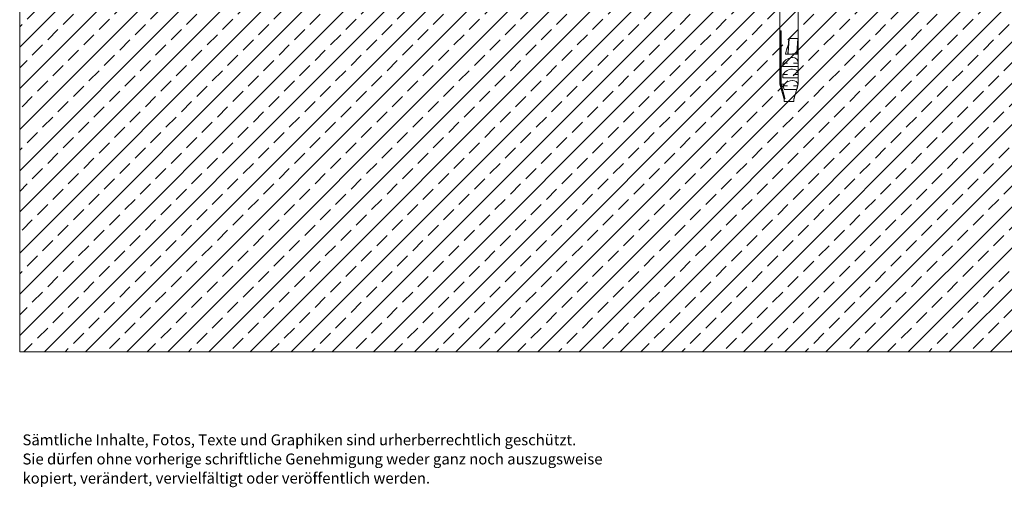
# Model space of a CAD drawing. Units: millimetres. Extents: x 33 to 373, y 9 to 273.
# Drawn here: x 33 to 248, y 9 to 111 of the extents above; entities that cross this region are included whole.
import ezdxf

# ---------------------------------------------------------------- set-up
doc = ezdxf.new("R2010")
doc.units = ezdxf.units.MM
doc.linetypes.add('SLD-Durchgehend', pattern=[0])
doc.styles.add('SLDTEXTSTYLE0', font='TXT', dxfattribs={"width": 0.605})

# ---------------------------------------------------------------- blocks, each defined once
blk = doc.blocks.new('SW_NOTE_1')
at = {"color": 0, "linetype": 'Continuous', "lineweight": 0, "char_height": 2.3813, "attachment_point": 1, "style": 'SLDTEXTSTYLE0'}
for s, insert in [('Sämtliche Inhalte, Fotos, Texte und Graphiken sind urherberrechtlich geschützt.', (0, 3.07)), ('Sie dürfen ohne vorherige schriftliche Genehmigung weder ganz noch auszugsweise', (0, -1.11)), ('kopiert, verändert, vervielfältigt oder veröffentlich werden.', (0, -5.28))]:
    blk.add_mtext(s, dxfattribs=dict(at, insert=insert))

msp = doc.modelspace()

# ---------------------------------------------------------------- hatches: boundary and pattern name
at = {"linetype": 'Continuous'}
h = msp.add_hatch(dxfattribs=at)
h.set_pattern_fill('DIN 201 Kupfer', style=0, pattern_type=2)
h.set_pattern_definition([(45, (0, 0), (-4.49013, 4.49013), []), (45, (4.49, 0), (-4.49013, 4.49013), [3.175, -1.5875])])
h.paths.add_polyline_path([(33.1755, 38.5798), (275.4376, 38.5798), (275.4376, 113.5798), (206.1755, 113.5798), (112.1755, 113.5798), (108.1755, 113.5798), (33.1755, 113.5798)], flags=0)

# ---------------------------------------------------------------- linework, layer by layer
at = {"color": 7, "linetype": 'SLD-Durchgehend', "lineweight": 15}
for p, q in [((33.1755, 113.5798), (33.1755, 38.5798)), ((199.1754, 113.5798), (199.1754, 96.9811)), ((203.1754, 96.9811), (203.1754, 113.5798)), ((199.2487, 108.5798), (199.4419, 108.5798)), ((199.2487, 96.9811), (199.2487, 108.5798)), ((199.4419, 108.5798), (199.4419, 96.9811)), ((200.8892, 103.5298), (201.121, 106.9326)), ((201.2191, 106.9326), (201.0042, 103.7777)), ((201.121, 106.9326), (201.2191, 106.9326)), ((201.2191, 106.9326), (203.0638, 106.9326)), ((203.0638, 106.9326), (202.8488, 103.7777)), ((203.0338, 103.5298), (200.3991, 103.5298)), ((199.7939, 100.8298), (199.7939, 101.5798)), ((200.8573, 101.5798), (199.7939, 101.5798)), ((201.8622, 102.7776), (201.9483, 102.7798)), ((203.1752, 101.5798), (202.1118, 101.5798)), ((203.1752, 101.5798), (203.1752, 100.8298)), ((203.1752, 100.8298), (199.7939, 100.8298)), ((199.7939, 98.3298), (199.7939, 99.0798)), ((200.8573, 99.0798), (199.7939, 99.0798)), ((201.8622, 100.2776), (201.9483, 100.2798)), ((203.1752, 99.0798), (202.1118, 99.0798)), ((203.1752, 99.0798), (203.1752, 98.3298)), ((199.1754, 96.9811), (200.0469, 93.942)), ((199.1754, 96.9811), (199.2487, 96.9811)), ((199.2487, 96.9811), (200.0638, 93.942)), ((199.4419, 96.9811), (200.1648, 96.9811)), ((199.4419, 96.9811), (200.257, 93.942)), ((203.1752, 98.3298), (199.7939, 98.3298)), ((201.8622, 97.7776), (201.9483, 97.7798)), ((202.304, 93.942), (203.1754, 96.9811)), ((203.1145, 96.9811), (203.1754, 96.9811)), ((200.8573, 96.5798), (199.9104, 96.5798)), ((200.1327, 95.8298), (199.9104, 96.5798)), ((200.1327, 95.8298), (201.5951, 95.8298)), ((202.0332, 95.8298), (201.5951, 95.8298)), ((202.0332, 95.8298), (202.8365, 95.8298)), ((203.0587, 96.5798), (202.1118, 96.5798)), ((203.0587, 96.5798), (202.8365, 95.8298)), ((200.1255, 93.7826), (200.1255, 93.1798)), ((200.1255, 93.1798), (202.2255, 93.1798)), ((202.2255, 93.1798), (202.2255, 93.7826)), ((33.1755, 38.5798), (275.4376, 38.5798))]:
    msp.add_line(p, q, dxfattribs=at)
at = {"color": 7, "linetype": 'SLD-Durchgehend', "lineweight": 0}
for q in [(33.1755, 113.5798), (275.4376, 38.5798)]:
    msp.add_line((33.1755, 38.5798), q, dxfattribs=at)
at = {"color": 7, "linetype": 'SLD-Durchgehend', "lineweight": 15}
for centre, radius, start, end in [((201.7655, 103.5505), 0.0415, 339.815812, 357.06011), ((200.5275, 94.0798), 0.5, 196, 216.468951), ((201.8234, 94.0798), 0.5, 323.531049, 344)]:
    msp.add_arc(centre, radius, start, end, dxfattribs=at)
for centre, major_axis, ratio, start_param, end_param in [((201.1755, 95.59), (0.7937, 11.3418), 0.16185969, 0.47634446, 0.80672463), ((201.1755, 95.59), (0.7937, 11.3418), 0.16185969, 5.49911228, 5.6450758), ((201.1755, 100.7798), (1.6652, 1.6652), 0.66526538, 0.63326565, 1.74631133), ((201.1755, 100.7798), (1.6652, 1.6652), 0.66526538, 5.71093768, 6.87021716), ((201.1755, 98.2798), (1.6652, 1.6652), 0.66526538, 0.63326565, 1.74631133), ((201.1755, 98.2798), (1.6652, 1.6652), 0.66526538, 5.71093768, 6.87021716), ((201.3753, 96.297), (1.4152, 1.5491), 0.65305865, 1.71976168, 1.95132644), ((201.1755, 95.7798), (1.6652, 1.6652), 0.66526538, 0.63326565, 1.51350246), ((201.1755, 95.7798), (1.6652, 1.6652), 0.66526538, 5.94374655, 6.87021716), ((201.3753, 96.297), (1.4152, 1.5491), 0.65305865, 5.4077209, 5.63928566), ((201.1738, 95.8447), (1.6741, -0.0058), 0.00828761, 4.96679325, 5.25150987)]:
    msp.add_ellipse(centre, major_axis=major_axis, ratio=ratio, start_param=start_param, end_param=end_param, dxfattribs=at)
for points, knots in [([(200.89, 103.5298), (200.8953, 103.5303), (200.9135, 103.5323), (200.9439, 103.5578), (200.9755, 103.619), (200.9963, 103.6967), (201.0018, 103.7535), (201.0042, 103.7777)], [0, 0, 0, 0, 0.09735731, 0.33879578, 0.58022976, 0.82166162, 1, 1, 1, 1]), ([(201.8044, 103.5362), (201.7917, 103.5371), (201.728, 103.5416), (201.5569, 103.5451), (201.2814, 103.5367), (201.0578, 103.5321), (200.9445, 103.5298)], [0, 0, 0, 0, 0.04643352, 0.23237778, 0.61074296, 1, 1, 1, 1]), ([(202.6963, 103.5298), (202.6871, 103.5298), (202.6414, 103.5301), (202.5113, 103.5374), (202.2864, 103.5562), (202.0267, 103.5704), (201.8624, 103.5451), (201.8044, 103.5362)], [0, 0, 0, 0, 0.03913368, 0.19584805, 0.5195897, 0.83042125, 1, 1, 1, 1]), ([(202.8488, 103.7777), (202.8476, 103.7635), (202.844, 103.7208), (202.83, 103.6507), (202.8034, 103.5814), (202.7696, 103.5373), (202.7456, 103.5321), (202.7347, 103.5298)], [0, 0, 0, 0, 0.10424576, 0.31445339, 0.55585142, 0.79724565, 1, 1, 1, 1]), ([(200.1435, 93.7872), (200.1288, 93.8048), (200.0914, 93.8494), (200.0742, 93.907), (200.0638, 93.942)], [0, 0, 0, 0, 0.39433215, 1, 1, 1, 1]), ([(200.257, 93.942), (200.2731, 93.8872), (200.2903, 93.8283), (200.3299, 93.7869), (200.3327, 93.784)], [0, 0, 0, 0, 0.93012928, 1, 1, 1, 1])]:
    msp.add_open_spline(points, degree=3, knots=knots, dxfattribs=at)

# ---------------------------------------------------------------- block references
at = {"color": 7, "linetype": 'Continuous', "lineweight": 0}
msp.add_blockref('SW_NOTE_1', (33.7837, 17.5201), dxfattribs=at)

doc.saveas('drawing.dxf')
